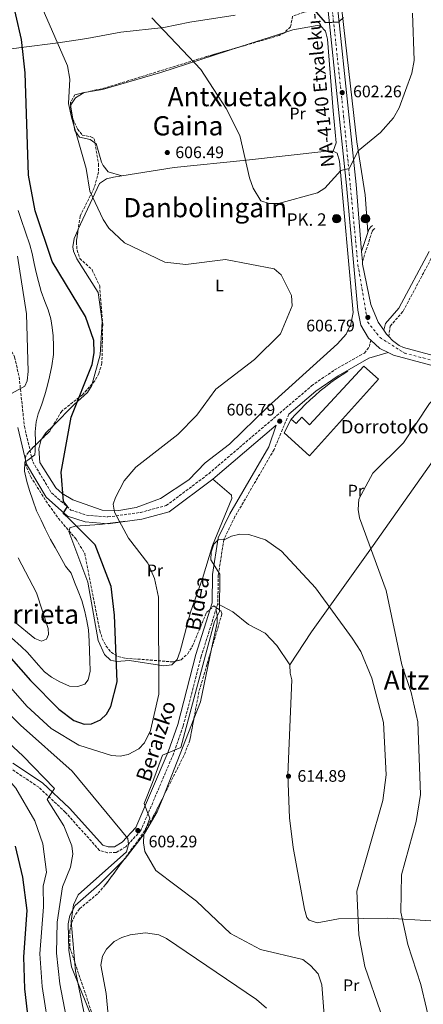
# Model space of a CAD drawing. Units: metres. Extents: x 596823 to 600254, y 4756876 to 4759239.
# Drawn here: x 597265 to 597507, y 4758278 to 4758869 of the extents above; entities that cross this region are included whole.
import ezdxf
from ezdxf.enums import TextEntityAlignment as Align

# ---------------------------------------------------------------- set-up
doc = ezdxf.new("R2010")
doc.units = ezdxf.units.M
doc.header["$MEASUREMENT"] = 0
for name, pattern in [('DGN Style 2', [1.7399219301090239, 1.043953158065414, -0.6959687720436097]), ('DGN Style 3', [2.435890702152634, 1.739921930109024, -0.6959687720436097]), ('DGN Style 4', [2.7856150101045474, 1.391937544087219, -0.6959687720436097, 0.001739921930109024, -0.6959687720436097])]:
    doc.linetypes.add(name, pattern=pattern)
for name, color, linetype, lineweight in [('Camino', 7, 'DGN Style 3', 0), ('Carretera', 9, 'Continuous', 0), ('Cota de punto acotado terreno', 7, 'Continuous', 0), ('Curva de nivel directora', 30, 'Continuous', 30), ('Curva de nivel intermedia', 30, 'Continuous', 0), ('Eje de carretera', 7, 'DGN Style 4', 0), ('Etiqueta de uso rústico', 92, 'Continuous', 0), ('Hito kilométrico (PK) carretera', 7, 'Continuous', 0), ('Límite de municipio', 7, 'Continuous', 0), ('Línea  de muro-pared o tapia', 1, 'Continuous', 13), ('Línea blanca (vial)', 7, 'Continuous', 13), ('Línea de cambio de uso (parcela vista)', 92, 'Continuous', 0), ('Margen derecho', 7, 'Continuous', 0), ('Nave industrial', 1, 'Continuous', 13), ('Pontón-alcantarilla (pasos de agua)', 1, 'DGN Style 2', 0), ('Punto acotado terreno (símbolo)', 7, 'Continuous', 0), ('Texto de Borda', 7, 'Continuous', 0), ('Texto de Carretera', 1, 'Continuous', 0), ('Texto de Punto Kilométrico carretera', 7, 'Continuous', 0), ('Texto de rotulación de espacio menor sin especificar', 7, 'Continuous', 0), ('Texto de Área (paraje) menor', 7, 'Continuous', 0), ('Zona arbolada', 92, 'DGN Style 3', 0)]:
    doc.layers.add(name, color=color, linetype=linetype, lineweight=lineweight)
doc.styles.add('Style-Arial', font='arial.ttf')

# ---------------------------------------------------------------- blocks, each defined once
blk = doc.blocks.new('5PATER')
at = {"layer": 'Punto acotado terreno (símbolo)', "linetype": 'Continuous', "lineweight": 0}
h = blk.add_hatch(color=51, dxfattribs=at)
edge = h.paths.add_edge_path()
edge.add_ellipse((0, 0), major_axis=(-0.1095731443231308, -0.1110710700762829), ratio=0.9994222409660317, start_angle=0, end_angle=360)
blk = doc.blocks.new('5HITCA')
at = {"layer": 'Pontón-alcantarilla (pasos de agua)', "linetype": 'Continuous', "lineweight": 0}
h = blk.add_hatch(color=1, dxfattribs=at)
edge = h.paths.add_edge_path()
edge.add_arc((0, 0), 0.2558578010358639, 0, 360)
at = {"layer": 'Pontón-alcantarilla (pasos de agua)', "color": 7, "linetype": 'Continuous', "lineweight": 0}
blk.add_circle((0, 0), 0.2558578010358639, dxfattribs=at)

msp = doc.modelspace()

# ---------------------------------------------------------------- linework, layer by layer
at = {"layer": 'Camino', "color": 7, "linetype": 'DGN Style 3', "lineweight": 0}
for points in [[(597125.5899999993, 4758871.130000001, 555.6699999999984), (597136.2499999988, 4758859.040000003, 556.3099999999977), (597167.0399999986, 4758838.330000003, 561.0099999999949), (597177.2499999988, 4758827.52, 563.1399999999994), (597188.2600000015, 4758813.010000002, 566.3399999999965), (597213.9699999985, 4758767.470000002, 572.0399999999937), (597233.05, 4758721.710000001, 579.5000000000001), (597261.4699999982, 4758666.570000002, 587.3200000000071), (597264.1900000006, 4758654.590000001, 589.3099999999977), (597267.3400000001, 4758624.940000001, 593.6600000000036), (597272.32, 4758603.720000003, 595.6300000000047), (597283.5799999986, 4758585.020000001, 598.4400000000024), (597295.2699999987, 4758574.75, 600.1499999999943), (597304.5799999981, 4758571.63, 601.6699999999983), (597317.4499999983, 4758570.600000001, 603.75), (597336.9300000002, 4758573.320000002, 606.7200000000013), (597352.4400000002, 4758577.41, 608.6399999999995), (597377.8299999973, 4758596.51, 608.5000000000001), (597439.5499999997, 4758649.199999999, 606.8500000000058), (597453.3000000004, 4758658.779999999, 606.9700000000012), (597471.2399999977, 4758668.920000001, 607.3500000000059), (597474.1799999992, 4758672.77, 607.4199999999984), (597475.0100000007, 4758676.609999999, 607.3600000000006)], [(597485.7899999988, 4758678.830000001, 607.2700000000041), (597486.6600000004, 4758685.119999999, 607.2899999999936), (597494.4999999992, 4758694.130000001, 608.179999999993), (597512.9200000016, 4758728.800000001, 609.4600000000064), (597514.4699999985, 4758734.369999999, 609.5099999999948), (597514.5399999976, 4758738.180000001, 609.529999999999), (597513.23, 4758760.010000001, 609.3099999999978), (597516.9600000005, 4758774.170000001, 608.9199999999986), (597522.3899999998, 4758786.720000002, 608.9900000000054), (597529.670000002, 4758796.820000002, 609.5099999999948), (597539.850000001, 4758807.66, 609.8999999999944), (597561.0599999984, 4758826.36, 611.8600000000006), (597564.7100000007, 4758828.720000001, 612.8000000000029), (597567.9299999994, 4758829.84, 613.5500000000029), (597572.1000000002, 4758830.080000003, 613.8899999999994), (597584.2100000004, 4758827.609999999, 615.0599999999977), (597622.839999999, 4758809.859999999, 617.7200000000012), (597680.9099999989, 4758792.11, 622.229999999996), (597699.5300000003, 4758784.480000001, 622.7700000000042), (597742.839999999, 4758764.62, 622.1799999999931), (597764.3099999981, 4758752.449999999, 622.3999999999943), (597804.5799999969, 4758715.540000002, 627.5700000000071), (597812.9099999998, 4758709.570000002, 629.550000000003), (597827.3599999979, 4758700.920000002, 631.8699999999956)], [(597470.0300000008, 4758723.95, 607.25), (597475.8899999991, 4758741.970000001, 607.2700000000041), (597476.6600000003, 4758743.040000001, 607.4400000000024), (597477.409999999, 4758743.58, 607.5099999999949)], [(597425.8700000002, 4758632.200000001, 607.6100000000007), (597417.039999999, 4758611.040000003, 607.9199999999983), (597393.600000001, 4758570.78, 610.0099999999949), (597386.9400000002, 4758557.020000001, 610.5099999999948), (597383.6200000008, 4758535.84, 610.929999999993), (597383.2800000011, 4758518.510000001, 610.5000000000001), (597373.4100000005, 4758487.060000001, 610.4100000000036), (597362.5499999998, 4758445.100000001, 610.3600000000007), (597356.7399999984, 4758428.5, 610.3099999999978), (597337.1099999989, 4758382.420000002, 610.1999999999972), (597328.1200000013, 4758372.680000001, 610.279999999999), (597322.2800000008, 4758369.300000001, 610.2899999999937), (597317.1599999999, 4758369.140000001, 610.8899999999994), (597312.399999999, 4758370.560000001, 611.4600000000065), (597291.8799999978, 4758393.510000001, 613.3699999999955), (597276.0100000004, 4758408.400000001, 617.0599999999979), (597258.5899999993, 4758420.060000002, 620.1999999999972), (597228.8700000005, 4758438.76, 621.8600000000007), (597201.5300000019, 4758457.560000001, 624.4100000000036), (597144.879999999, 4758500.24, 626.7700000000041), (597116.6999999977, 4758520.820000002, 629.9900000000052)]]:
    msp.add_polyline3d(points, dxfattribs=at)
at = {"layer": 'Carretera', "color": 9, "linetype": 'Continuous', "lineweight": 0}
for points in [[(597575.1200000005, 4758644.520000001, 603.7599999999948), (597488.7199999995, 4758667.659999999, 607.2899999999936), (597485.4800000008, 4758669.199999999, 607.3099999999977), (597480.4400000004, 4758671.590000001, 607.3399999999965), (597475.0100000012, 4758676.609999998, 607.3600000000006), (597473.7100000003, 4758677.810000001, 607.3800000000047), (597469.1499999983, 4758685.76, 607.429999999993), (597467.1700000024, 4758694.710000002, 607.4799999999959), (597460.5100000015, 4758769.529999999, 606.2299999999959), (597444.3099999988, 4758923.609999999, 597.9600000000064)], [(597450.5000000001, 4758920.699999999, 597.929999999993), (597466.3299999975, 4758770.07, 606.2299999999959), (597469.5500000007, 4758729.96, 607.25), (597470.0300000012, 4758723.95, 607.25), (597470.1600000008, 4758722.300000001, 607.4499999999971), (597475.0899999995, 4758698.100000001, 607.529999999999), (597479.41, 4758687.560000001, 607.4600000000064), (597482.7600000028, 4758682.74, 607.2700000000041), (597484.5300000008, 4758680.199999998, 607.3999999999943), (597485.7899999992, 4758678.830000001, 607.3800000000047), (597488.0599999981, 4758676.390000001, 607.3500000000058), (597492.079999999, 4758673.41, 607.3000000000029), (597494.6600000006, 4758672.349999999, 607.2700000000041), (597576.9600000001, 4758650.079999999, 603.7599999999948)]]:
    msp.add_polyline3d(points, dxfattribs=at)
at = {"layer": 'Curva de nivel directora', "color": 30, "linetype": 'Continuous', "lineweight": 30, "flags": 128}
for points, elevation in [([(597227.4499999988, 4758521.900000001), (597270.9799999989, 4758472.41), (597287.9900000008, 4758455.380000004), (597296.9000000004, 4758448.580000001), (597303.1799999989, 4758446.260000001), (597307.6299999993, 4758446.58), (597312.969999999, 4758448.830000001), (597316.4800000006, 4758452.250000001), (597319.1200000002, 4758456.9), (597322.9899999994, 4758471.710000004), (597321.389999999, 4758511.690000001), (597319.4399999998, 4758528.960000004), (597309.7500000005, 4758553.810000001), (597293.3799999999, 4758570.230000001), (597290.6399999995, 4758572.640000002), (597293.0800000003, 4758576.930000001), (597290.8799999988, 4758579.930000002), (597289.4599999995, 4758597.470000001), (597295.349999999, 4758630.380000002), (597307.9499999988, 4758662.029999999), (597309.1799999982, 4758669.11), (597308.959999999, 4758676.490000002), (597304.0199999993, 4758690.82), (597284.0799999993, 4758723.850000001), (597273.86, 4758754.279999999), (597269.8199999988, 4758775.640000002), (597267.7999999982, 4758836.99), (597265.61, 4758856.970000001), (597258.7599999993, 4758886.810000001)], 600.0000000000001), ([(597441.0000000001, 4758874.890000001), (597447.5999999985, 4758867.300000002), (597455.92, 4758867.65), (597458.7599999988, 4758870.189999999)], 600.0000000000001), ([(597261.7999999991, 4758373.010000002), (597266.2899999995, 4758354.590000002), (597268.889999999, 4758334.53), (597266.7099999997, 4758306.689999999), (597267.4299999995, 4758287.430000001), (597271.2599999983, 4758254.800000002)], 625.0000000000001)]:
    msp.add_lwpolyline(points, dxfattribs=dict(at, elevation=elevation))
at = {"layer": 'Curva de nivel intermedia', "color": 30, "linetype": 'Continuous', "lineweight": 0, "flags": 128}
for points, elevation in [([(597242.4500000012, 4758487.17), (597268.7100000002, 4758457.180000001), (597283.4700000013, 4758443.679999999), (597300.0300000019, 4758433.649999999), (597319.5100000014, 4758427.449999999), (597324.7300000006, 4758427.029999999), (597329.620000001, 4758428.09), (597336.0300000015, 4758431.399999999), (597339.3600000021, 4758435.140000001), (597342.9900000021, 4758442.4), (597347.8899999993, 4758464.350000001), (597347.82, 4758522.569999999), (597345.320000001, 4758533.67), (597341.3899999993, 4758542.789999999), (597329.7700000008, 4758557.83), (597321.2800000017, 4758573.38), (597320.5799999998, 4758578.34), (597321.9299999998, 4758582.359999998), (597327.0799999997, 4758592.350000001), (597334.23, 4758600.430000001), (597359.2500000007, 4758620.109999998), (597370.7999999998, 4758631.759999998), (597382.1500000001, 4758647.329999999), (597405.32, 4758665.08), (597420.8299999998, 4758680.499999999), (597427.8500000006, 4758697.289999999), (597427.5500000011, 4758703.559999999), (597421.390000001, 4758715.96), (597417.01, 4758719.440000001), (597387.9100000003, 4758725.019999999), (597364.2300000007, 4758722.029999998), (597351.4900000001, 4758723.439999999), (597327.300000001, 4758735.02), (597317.9900000015, 4758743.92), (597314.6600000011, 4758748.989999999), (597306.61, 4758765.999999999), (597304.4599999996, 4758779.59), (597295.6300000007, 4758810.479999999), (597293.8100000012, 4758818.640000001), (597294.6300000015, 4758833.329999999), (597293.2200000011, 4758841.269999999), (597277.9500000004, 4758876.130000001)], 605), ([(597343.780000001, 4758870.08), (597373.1600000003, 4758839.119999998), (597388.3200000015, 4758815.649999999), (597396.5500000013, 4758799.48), (597402.3200000003, 4758774.15), (597404.5500000011, 4758767.81), (597409.1399999999, 4758760.16), (597414.0100000004, 4758758.67), (597419.7300000002, 4758758.649999999), (597443.0800000011, 4758765.119999998), (597447.4800000022, 4758767.789999999), (597457.1400000004, 4758778.470000001), (597462.1300000015, 4758779.570000002), (597467.5400000007, 4758790.17), (597480.8300000011, 4758801.239999998), (597488.5700000015, 4758809.96), (597492.0499999995, 4758816.140000001), (597499.5700000009, 4758836.77), (597500.9500000001, 4758844.349999999), (597500.0700000015, 4758872.779999998)], 605), ([(596829.3300000017, 4758773.949999999), (596907.5200000006, 4758765.34), (596938.5200000004, 4758759.419999998), (596988.5999999995, 4758746.039999999), (596997.2200000007, 4758742.23), (597012.25, 4758732.569999999), (597021.8600000013, 4758722.31), (597050.3799999999, 4758682.390000001), (597168.9400000006, 4758551.380000001), (597195.9100000004, 4758518.779999999), (597237.63, 4758472.849999998), (597265.0199999999, 4758445.710000001), (597295.9100000003, 4758418.17), (597329.3100000004, 4758377.730000001), (597329.7300000006, 4758374.050000001), (597328.5199999993, 4758369.640000001), (597299.6200000005, 4758343.810000001), (597296.7400000016, 4758337.939999999), (597295.2999999999, 4758328.029999998), (597297.8900000005, 4758298.130000001), (597313.5700000003, 4758221.980000001)], 610), ([(596829.5500000007, 4758758.59), (596932.1700000003, 4758745.720000002), (596972.5800000001, 4758731.729999999), (596992.6400000007, 4758720.079999999), (597004.2300000001, 4758708.640000001), (597027.6700000005, 4758673.17), (597074.2800000008, 4758619.730000001), (597123.0500000002, 4758557.439999999), (597151.4100000003, 4758524.359999998), (597175.4100000014, 4758500.039999999), (597230.2600000006, 4758446.890000001), (597253.2500000016, 4758428.319999998), (597250.7400000015, 4758426.07), (597249.49, 4758422.429999999), (597262.2300000003, 4758407.909999999), (597273.5000000001, 4758388.32), (597278.3100000003, 4758374.59), (597280.6799999997, 4758357.59), (597278.5499999995, 4758349.189999999), (597278.810000001, 4758336.699999999), (597276.6500000019, 4758308.509999999), (597278.0399999998, 4758288.949999998), (597282.5500000004, 4758259.310000001)], 620), ([(597259.5599999994, 4758498.159999999), (597265.3600000018, 4758492.9), (597269.1700000007, 4758489.189999999), (597275.7599999999, 4758481.619999999), (597279.3099999994, 4758477.779999999), (597283.5100000015, 4758474.5), (597288.5800000009, 4758471.679999999), (597294.3000000007, 4758469.16), (597299.3000000009, 4758468.789999999), (597303.6399999993, 4758470.220000001), (597305.5800000017, 4758472.92), (597306.7599999997, 4758478.069999999), (597306.63, 4758484.529999999), (597306.4199999999, 4758490.27), (597306.2099999998, 4758496.159999999), (597305.7300000016, 4758502.909999999), (597304.8500000008, 4758508.289999999), (597303.6600000017, 4758513.96), (597301.7100000004, 4758520.539999999), (597299.6400000006, 4758526.109999998), (597297.3300000017, 4758531.400000001), (597295.3400000001, 4758536.929999999), (597292.0600000012, 4758541.140000001), (597288.5300000019, 4758547.21), (597285.7700000014, 4758552.179999999), (597283.0199999998, 4758557.069999999), (597279.8600000015, 4758563.38), (597277.3600000005, 4758568.65), (597274.6800000004, 4758574.33), (597272.4699999997, 4758580.689999999), (597270.4700000016, 4758586.489999999), (597268.7100000002, 4758591.84), (597267.2999999998, 4758598.17), (597267.5900000003, 4758603.519999999), (597269.3499999995, 4758604.71), (597273.6100000021, 4758607.849999999), (597273.7300000006, 4758610.24), (597273.9800000007, 4758615.869999998), (597273.850000001, 4758621.590000001), (597274.4400000012, 4758627.609999999), (597275.6700000005, 4758632.46), (597277.5800000017, 4758637.769999999), (597279.5799999998, 4758643.940000001), (597280.9700000002, 4758648.830000001), (597282.3600000005, 4758654.689999999), (597283.7599999997, 4758661.23), (597284.79, 4758668.09), (597284.7600000009, 4758673.140000001), (597284.5000000017, 4758679.260000001), (597284.0700000003, 4758684.320000002), (597283.1600000006, 4758689.449999998), (597281.5400000003, 4758694.769999998), (597279.5900000011, 4758699.810000001), (597277.4500000019, 4758705.850000001), (597275.78, 4758711.939999999), (597274.4200000011, 4758717.33), (597273.1200000002, 4758722.67), (597272.0100000015, 4758728.689999999), (597270.5300000019, 4758733.899999999), (597267.9900000005, 4758741.49), (597265.4400000002, 4758749.069999999), (597263.6000000006, 4758754.539999999)], 595), ([(597255.6100000021, 4758642.369999999), (597267.6799999997, 4758649.039999999), (597268.9100000013, 4758652.34), (597269.630000001, 4758657.949999998), (597268.5899999995, 4758692.430000001), (597263.2400000007, 4758727.16)], 590.0000000000001), ([(597515.2800000019, 4758246.909999999), (597505.1200000008, 4758290.039999999), (597497.2000000017, 4758314.17), (597492.9800000016, 4758333.489999999), (597493.4599999998, 4758355.98), (597502.3, 4758387.92), (597504.7800000011, 4758404.149999999), (597503.2600000012, 4758447.749999999), (597499.22, 4758465.359999998), (597493.7400000015, 4758481.829999999), (597484.3200000002, 4758526.510000001), (597468.2400000005, 4758570.09), (597467.4300000012, 4758575.039999999), (597467.8, 4758581.289999999), (597476.1700000007, 4758596.92), (597494.630000001, 4758615.130000001), (597510.1900000002, 4758638.689999999), (597513.7400000019, 4758642.199999999), (597520.3500000013, 4758646.07), (597535.7400000006, 4758651.779999999), (597536.390000001, 4758654.220000001), (597538.6399999995, 4758655.999999999), (597548.0000000005, 4758659.52)], 605), ([(597447.5000000001, 4758266.529999999), (597445.7800000012, 4758289.939999999), (597443.4800000011, 4758296.460000001), (597438.9700000007, 4758301.449999998), (597434.3100000003, 4758305.029999998), (597408.9800000011, 4758311.119999999), (597390.9000000008, 4758320.640000002), (597370.4900000015, 4758340.05), (597346.11, 4758358.42), (597339.5800000011, 4758369.849999999), (597338.7899999998, 4758375.039999999), (597338.990000001, 4758380.039999999), (597342.4700000011, 4758389.95), (597341.2000000017, 4758393.279999998), (597339.1500000019, 4758398.75), (597344.150000002, 4758411.249999999), (597350.1500000012, 4758427.749999999), (597361.1500000006, 4758432.250000001), (597381.2400000005, 4758507.86), (597384.230000001, 4758513.84), (597384.5500000007, 4758536.37), (597379.1100000002, 4758544.91), (597379.4200000009, 4758549.4), (597380.8400000003, 4758554.2), (597383.6800000012, 4758557.029999999), (597387.100000001, 4758556.789999999), (597391.5500000012, 4758559.079999999), (597396.5700000015, 4758560.329999999), (597401.870000001, 4758560.17), (597411.8400000001, 4758556.859999999), (597421.5200000006, 4758550.029999999), (597441.8099999994, 4758528.039999999), (597463.9100000008, 4758497.830000001), (597469.1200000009, 4758489.82), (597475.7400000016, 4758473.800000001), (597482.6600000017, 4758447.380000001), (597484.2000000017, 4758415.930000001), (597482.2000000012, 4758400.509999999), (597466.7500000016, 4758346.08), (597467.8500000014, 4758319.98), (597471.4700000002, 4758300.810000001), (597480.7999999998, 4758273.66)], 610), ([(597261.380000001, 4758507.609999999), (597273.5400000004, 4758497.679999999), (597277.6599999998, 4758496), (597280.5900000002, 4758497.25), (597281.8799999999, 4758500.119999999), (597281.4999999999, 4758503.689999999), (597274.610000001, 4758525.04), (597263.5, 4758546.17)], 590.0000000000001), ([(597237.5899999997, 4758453.829999999), (597266.360000001, 4758427.269999999), (597285.320000002, 4758407.689999999), (597280.9500000001, 4758401.180000001), (597290.9700000003, 4758385.37), (597295.7000000001, 4758373.220000001), (597296.3300000003, 4758368.239999999), (597295.0700000019, 4758360.600000001), (597290.1600000013, 4758348.76), (597287.0800000011, 4758327.409999999), (597286.650000002, 4758308.88), (597288.6600000014, 4758290.48), (597298.0500000014, 4758241.5)], 615.0000000000001), ([(597318.6200000017, 4758260.91), (597316.4400000002, 4758284.680000001), (597313.1600000013, 4758301.79), (597314.1200000001, 4758307.060000001), (597316.6500000004, 4758311.37), (597321.160000001, 4758315.909999999), (597325.7000000007, 4758318.390000001), (597330.8400000016, 4758320), (597339.9900000001, 4758321.029999998), (597348.0400000013, 4758319.929999998), (597352.5099999993, 4758317.659999999), (597406.5200000004, 4758281.159999999), (597412.6, 4758275.970000001)], 605)]:
    msp.add_lwpolyline(points, dxfattribs=dict(at, elevation=elevation))
at = {"layer": 'Eje de carretera', "color": 7, "linetype": 'DGN Style 4', "lineweight": 0}
msp.add_polyline3d([(597404.4200000014, 4759198.060000001, 583.7400000000052), (597417.3999999989, 4759168.190000001, 585.0800000000019), (597449.1099999994, 4759112.36, 588.350000000006), (597472.78, 4759069.470000002, 590.8899999999995), (597479.9300000003, 4759051.61, 592.2200000000013), (597482.5900000002, 4759026.400000002, 593.3300000000019), (597481.6999999983, 4759012.540000002, 593.7500000000001), (597478.5699999991, 4758998.680000002, 594.2899999999937), (597454.8999999985, 4758953.540000002, 596.1300000000048), (597449.0300000012, 4758932.560000002, 597.4799999999959), (597447.6599999988, 4758914.84, 598.4199999999984), (597458.7600000009, 4758811.08, 604.0099999999948), (597467.3199999994, 4758721.869999999, 607.229999999996), (597473.1599999999, 4758687.58, 607.25), (597480.5599999984, 4758678.240000002, 607.3800000000048), (597495.3599999998, 4758668.880000004, 607.1199999999955), (597528.4600000005, 4758660.310000001, 605.7400000000054)], dxfattribs=at)
at = {"layer": 'Límite de municipio', "color": 7, "linetype": 'Continuous', "lineweight": 0}
msp.add_polyline3d([(597040.7300000006, 4758872.41, 544.48), (597055.0700000003, 4758864.869999999, 545), (597069.1799999997, 4758855.290000001, 545.0400000000001), (597082.0199999996, 4758845.83, 545.38), (597094.1799999997, 4758839.529999999, 547.22), (597098.5300000012, 4758837.430000001, 549.49), (597102.8599999994, 4758836.730000001, 550), (597106.2800000012, 4758837.040000001, 550), (597120.3599999994, 4758838.140000001, 550.2), (597148, 4758841.730000001, 557.6), (597156.870000001, 4758842.630000001, 559.6700000000001), (597169.9299999997, 4758843.960000001, 562.4100000000001), (597182.379999999, 4758843.640000001, 566.9100000000001), (597198.1000000016, 4758845.529999999, 572.72), (597216.620000001, 4758847.460000001, 579.6800000000002), (597234.629999999, 4758848.869999999, 586.87), (597249.3500000016, 4758849.980000001, 592.87), (597265.3200000003, 4758852.25, 599.65), (597287.5, 4758855.130000001, 605.02), (597304.8599999994, 4758857.67, 605), (597325.120000001, 4758861.41, 605), (597350.8599999994, 4758864.33, 604.9), (597366.4400000013, 4758867.49, 603.77), (597393.6799999997, 4758871.58, 602.7)], dxfattribs=at)
at = {"layer": 'Línea  de muro-pared o tapia', "color": 1, "linetype": 'Continuous', "lineweight": 13}
msp.add_polyline3d([(597427.3600000005, 4758629.180000001, 608.75), (597430.0599999996, 4758632.210000001, 608.6600000000036), (597432.8499999996, 4758635.16, 608.570000000007), (597435.7100000001, 4758638.029999999, 608.4799999999959), (597438.6500000004, 4758640.83, 608.3899999999994), (597441.6699999999, 4758643.539999999, 608.2899999999936), (597444.7599999999, 4758646.180000001, 608.1999999999971), (597447.9100000003, 4758648.730000001, 608.1100000000006), (597451.1399999997, 4758651.189999999, 608.0200000000041), (597454.4299999997, 4758653.57, 607.929999999993), (597457.7800000003, 4758655.859999999, 607.8399999999965), (597461.2000000002, 4758658.050000001, 607.7400000000052)], dxfattribs=at)
at = {"layer": 'Línea blanca (vial)', "color": 7, "linetype": 'Continuous', "lineweight": 13, "extrusion": (-0.751137101009093, -0.04338521197473794, 0.6587190439554352), "elevation": -654840.0400467115, "flags": 128}
msp.add_lwpolyline([(-4716551.330042277, 574109.5362301567), (-4716400.037867564, 574120.3418106486), (-4716359.808931287, 574121.710783331)], dxfattribs=at)
at = {"layer": 'Línea blanca (vial)', "color": 7, "linetype": 'Continuous', "lineweight": 13, "extrusion": (-0.001980102814544434, 0.02479253729736738, 0.9996906567969926), "elevation": 117405.0110320865, "flags": 128}
msp.add_lwpolyline([(-974431.6326158926, -4694590.516848684), (-974431.6326158926, -4694584.485845449)], dxfattribs=at)
at = {"layer": 'Línea blanca (vial)', "color": 7, "linetype": 'Continuous', "lineweight": 13, "extrusion": (0.0301577480558718, 0.01314568500211502, 0.9994587040983854), "elevation": 81181.97007489204, "flags": 128}
msp.add_lwpolyline([(4123519.868448849, -2447864.542754055), (4123516.832774905, -2447865.15068802), (4123515.073423806, -2447865.758621982)], dxfattribs=at)
at = {"layer": 'Línea blanca (vial)', "color": 7, "linetype": 'Continuous', "lineweight": 13, "extrusion": (0.004463096211624364, -0.003140396804567495, 0.9999851092291903), "elevation": -11670.17341069922, "flags": 128}
msp.add_lwpolyline([(597466.3484825236, 4758663.426271033), (597471.7786069661, 4758658.406246282), (597476.8186906627, 4758656.016234495)], dxfattribs=at)
at = {"layer": 'Línea blanca (vial)', "color": 7, "linetype": 'Continuous', "lineweight": 13}
for points in [[(597399.9899999968, 4759197.99, 583.6900000000023), (597406.2299999997, 4759182.770000001, 584.1600000000036), (597469.1299999978, 4759070.02, 590.7500000000001), (597475.9499999996, 4759053.300000003, 592.0000000000001), (597478.5100000009, 4759042.090000001, 592.9100000000036), (597479.499999999, 4759017.640000002, 593.5700000000071), (597476.6999999982, 4759002.180000002, 594.1799999999932), (597467.4200000024, 4758980.609999999, 595.1600000000037), (597452.7999999997, 4758954.850000001, 596.1100000000007), (597446.5500000002, 4758936.980000001, 597.1799999999931), (597444.3099999982, 4758923.61, 597.9600000000064), (597460.510000001, 4758769.53, 606.229999999996), (597467.1700000019, 4758694.710000002, 607.4799999999959), (597469.1499999978, 4758685.760000001, 607.429999999993), (597473.7099999998, 4758677.810000002, 607.3800000000048), (597475.0100000007, 4758676.609999999, 607.3800000000048)], [(597470.0300000008, 4758723.95, 607.4100000000036), (597470.1600000004, 4758722.300000001, 607.4499999999972), (597475.089999999, 4758698.100000001, 607.529999999999), (597479.4099999996, 4758687.560000001, 607.4600000000064), (597482.7600000022, 4758682.74, 607.4199999999984)], [(597485.7899999988, 4758678.830000001, 607.3800000000048), (597488.0599999975, 4758676.390000001, 607.3500000000059), (597492.0799999986, 4758673.410000001, 607.300000000003), (597494.6600000003, 4758672.350000001, 607.2700000000041), (597576.9599999995, 4758650.08, 603.7599999999949), (597594.2600000021, 4758643.310000002, 602.779999999999), (597613.0399999976, 4758632.400000002, 601.6000000000058), (597656.2999999995, 4758604.340000002, 599.779999999999), (597751.1000000002, 4758541.83, 599.8699999999955), (597818.3299999977, 4758514.520000001, 599.9499999999971), (597838.489999997, 4758504.570000002, 599.9900000000052), (597841.4999999999, 4758502.380000002, 599.979999999996)], [(597485.4800000002, 4758669.2, 607.3099999999978), (597488.719999999, 4758667.66, 607.2899999999936), (597575.12, 4758644.520000001, 603.7599999999949), (597591.7099999995, 4758638.020000001, 602.779999999999), (597609.98, 4758627.42, 601.6000000000058), (597653.100000001, 4758599.439999999, 599.779999999999), (597748.36, 4758536.630000001, 599.8699999999955), (597815.9299999995, 4758509.180000001, 599.9499999999971), (597835.4499999993, 4758499.550000002, 599.9900000000052), (597841.52, 4758495.119999999, 599.9700000000012), (597851.2099999995, 4758485.07, 599.6499999999943), (597885.4699999981, 4758443.86, 599.6799999999931), (597893.7600000007, 4758436.720000001, 599.6600000000036), (597905.9299999991, 4758430.400000002, 599.800000000003), (597931.5799999977, 4758423.660000001, 600.3399999999965), (598000.5599999976, 4758410.9, 601.6199999999956), (598074.7399999988, 4758390.190000001, 601.6799999999931), (598100.1599999996, 4758384.810000001, 601.4700000000013), (598106.730000001, 4758385.01, 601.3600000000007)]]:
    msp.add_polyline3d(points, dxfattribs=at)
at = {"layer": 'Línea de cambio de uso (parcela vista)', "color": 92, "linetype": 'Continuous', "lineweight": 0, "extrusion": (0.06646017990918285, 0.0215656970314604, 0.9975559960212691), "elevation": 142933.198270398, "flags": 128}
msp.add_lwpolyline([(4342123.314890371, -2032018.354018688), (4342123.31489037, -2032046.139286669)], dxfattribs=at)
at = {"layer": 'Línea de cambio de uso (parcela vista)', "color": 92, "linetype": 'Continuous', "lineweight": 0, "extrusion": (0.02870719516117547, -0.2722228642172314, 0.9618059103287655), "elevation": -1277730.683708207, "flags": 128}
msp.add_lwpolyline([(1093082.820617205, 4491743.871316584), (1093083.030502873, 4491743.974702251), (1093084.223900819, 4491744.042286522)], dxfattribs=at)
at = {"layer": 'Línea de cambio de uso (parcela vista)', "color": 92, "linetype": 'Continuous', "lineweight": 0, "elevation": 606.3300000000017, "flags": 128}
msp.add_lwpolyline([(597325.7199999997, 4758775.25), (597325.7105, 4758775.252900001)], dxfattribs=at)
at = {"layer": 'Línea de cambio de uso (parcela vista)', "color": 92, "linetype": 'Continuous', "lineweight": 0, "extrusion": (-0.1440094640822552, -0.01083710769218978, 0.9895169687032201), "elevation": -136991.8999925529, "flags": 128}
msp.add_lwpolyline([(-4700380.43804802, 942782.5316771243), (-4700383.803622792, 942785.1297155176), (-4700387.745389365, 942789.7725319962)], dxfattribs=at)
at = {"layer": 'Línea de cambio de uso (parcela vista)', "color": 92, "linetype": 'Continuous', "lineweight": 0, "extrusion": (0.04916784371183049, -0.01641439052082648, 0.9986556418148144), "elevation": -48125.79744136178, "flags": 128}
msp.add_lwpolyline([(4702777.820699195, 938972.0172983514), (4702745.583185915, 938968.2669658312), (4702734.705039828, 938968.8283581992)], dxfattribs=at)
at = {"layer": 'Línea de cambio de uso (parcela vista)', "color": 92, "linetype": 'Continuous', "lineweight": 0, "extrusion": (0.0009769509924810497, 0.00249136777806471, 0.9999964193202658), "elevation": 13049.37502028049, "flags": 128}
msp.add_lwpolyline([(597368.0817695122, 4758431.816017581), (597349.7741471423, 4758385.12907269)], dxfattribs=at)
at = {"layer": 'Línea de cambio de uso (parcela vista)', "color": 92, "linetype": 'Continuous', "lineweight": 0}
for points in [[(597456.7795000002, 4758882.1099, 600.3191999999982), (597466.5800000001, 4758795.58, 604.4100000000036), (597471.5899999999, 4758763.850000001, 607.1300000000047), (597473.3300000001, 4758741.600000001, 607.0399999999936)], [(597423.4572000002, 4758861.328500001, 601.636599999998), (597428.2999999998, 4758862.9, 601.279999999999), (597442.8099999996, 4758865.42, 600.3600000000006), (597444.8200000003, 4758865.230000001, 600.2400000000052), (597447.8899999997, 4758862.039999999, 600.3500000000058), (597449.0999999996, 4758857.17, 600.6999999999971), (597452.4400000004, 4758814.25, 602.3899999999994), (597454.2100000001, 4758795.07, 604.3699999999953), (597452.4900000002, 4758790.02, 603.8399999999965)], [(597304.5800000001, 4758825.5098, 606.658500000005), (597314.2199999997, 4758827.060000001, 606.8099999999977), (597349.1299999999, 4758837.210000001, 607.1100000000006), (597397.0931000002, 4758852.773600001, 603.5779999999941)], [(597296.3208999997, 4758809.397100001, 605.3270000000048), (597295.0999999996, 4758816.550000001, 605.1699999999983), (597295.2300000006, 4758817.779999999, 605.2299999999959), (597298.0700000003, 4758822.07, 605.8800000000047), (597303.2017000001, 4758825.199100001, 606.611699999994)], [(597309.6062000003, 4758795.092700001, 606.3463000000047), (597306.8099999996, 4758796.970000001, 606.179999999993), (597300.4699999997, 4758798.380000001, 605.6300000000047), (597297.5099999999, 4758802.430000001, 605.4799999999959), (597296.3208999997, 4758809.397100001, 605.3270000000048)], [(597325.7105, 4758775.252900001, 606.3300000000017), (597317.6200000001, 4758777.720000001, 606.3099999999977), (597314.4699999997, 4758781.52, 606.3500000000058), (597313.6100000005, 4758783.449999999, 606.3699999999953), (597310.3399999999, 4758794.600000001, 606.3899999999994), (597309.6062000003, 4758795.092700001, 606.3463000000047)], [(597452.4900000002, 4758790.02, 604.2200000000012), (597454.8399999999, 4758788.890000001, 604.0500000000029), (597456.2800000003, 4758784.060000001, 604.3800000000047), (597464.3899999997, 4758693.289999999, 606.3500000000058), (597463.1399999997, 4758686.180000001, 606.2100000000064), (597460.3300000001, 4758680.24, 606.1300000000047), (597455.0599999996, 4758674.41, 606.070000000007), (597413.3700000001, 4758636.640000001, 606.1000000000058), (597390.3799999999, 4758614.369999999, 607.0399999999936), (597375.7100000001, 4758603.08, 607.5899999999965), (597365.9299999997, 4758592.859999999, 607.7599999999948), (597348.8799999999, 4758581.66, 607.8899999999994), (597334.3700000001, 4758576.32, 605.9199999999983), (597323.9600000001, 4758574.57, 604.529999999999), (597313.9900000002, 4758574.75, 603.5200000000041), (597296.2999999998, 4758580.869999999, 601.1300000000047), (597289.9199999999, 4758584.730000001, 599.6300000000047), (597286.2699999996, 4758588.119999999, 599.2899999999936), (597276.5499999998, 4758603.24, 597.8600000000006), (597276.0300000003, 4758611.470000001, 597.5899999999965), (597277.1200000001, 4758616.34, 597.5599999999977), (597277.8890000005, 4758617.521000001, 597.6848000000027)], [(597325.7105, 4758775.252900001, 606.482600000003), (597357.2300000006, 4758780.33, 606.3699999999953), (597400.4299999997, 4758784.609999999, 604.2400000000052), (597448.6200000001, 4758790.08, 604.3899999999994), (597452.4900000002, 4758790.02, 604.2200000000012)], [(597299.6068000002, 4758743.318800001, 603.0800000000017), (597312.4500000002, 4758770.640000001, 606.3300000000017), (597316.5199999996, 4758773.470000001, 606.4799999999959), (597320.8499999996, 4758774.470000001, 606.5), (597325.7105, 4758775.252900001, 606.482600000003)], [(597307.9957999998, 4758650.456900001, 600.3138999999937), (597312.8099999996, 4758667.9, 600.1999999999971), (597313.8899999997, 4758687.890000001, 600.9799999999959), (597311.5999999996, 4758705.25, 601.7400000000052), (597298.6799999997, 4758725.439999999, 602.2899999999936), (597296.6900000004, 4758730.130000001, 602.3800000000047), (597296.3600000005, 4758732.619999999, 602.429999999993), (597297.1699999999, 4758737.560000001, 602.529999999999), (597299.3300000001, 4758742.730000001, 603.0099999999948), (597299.6068000002, 4758743.318800001, 603.0800000000017)], [(597541.9400000004, 4758653.4, 604.7700000000041), (597514.7599999999, 4758607.970000001, 603.6399999999994), (597476.4900000002, 4758553.57, 604.1399999999994), (597439.5300000003, 4758501.619999999, 612.429999999993), (597426.5, 4758481.82, 614.6600000000036)], [(597284.4853999997, 4758625.3454, 598.7305000000051), (597297.2000000002, 4758638.029999999, 600.7200000000012), (597305.2300000006, 4758645.210000001, 600.3699999999953), (597307.7400000002, 4758649.529999999, 600.320000000007), (597307.9957999998, 4758650.456900001, 600.3138999999937)], [(597380.3600000005, 4758593.350000001, 607.7200000000012), (597391.4199999999, 4758583.66, 608.3300000000017), (597391.75, 4758581.77, 608.5399999999936), (597380.0599999996, 4758553.470000001, 609.7599999999948), (597374.2000000002, 4758533.59, 609.2899999999936), (597367.0300000003, 4758513.58, 606.8500000000058), (597360.75, 4758490.08, 607.1900000000023), (597359.0099999999, 4758485.109999999, 606.6199999999953), (597357.9149000002, 4758484.008099999, 606.3690999999963)], [(597294.1374000004, 4758562.184400001, 599.0075999999972), (597294.6100000005, 4758564.050000001, 599.529999999999), (597297.8700000001, 4758565.060000001, 599.7400000000052), (597312.5499999998, 4758566, 602.6900000000023), (597328.1299999999, 4758568.01, 604.4700000000012)], [(597357.9149000002, 4758484.008099999, 606.3690999999963), (597355.7800000003, 4758481.859999999, 605.8800000000047), (597350.8899999997, 4758481.359999999, 604.9400000000023), (597330.2699999996, 4758484.550000001, 601.0800000000017), (597322.4699999997, 4758483.859999999, 599.8899999999994), (597318.9100000003, 4758484.680000001, 599.0200000000041), (597315.29, 4758488.15, 598.070000000007), (597311.6200000001, 4758496.5, 597.3699999999953), (597305.3700000001, 4758531.5, 598.070000000007), (597294.04, 4758561.800000001, 598.8999999999943), (597294.1374000004, 4758562.184400001, 599.0075999999972)], [(597383.2800000003, 4758518.51, 609.8600000000006), (597392.2599999999, 4758513.66, 612.1600000000036), (597401.6100000005, 4758506.060000001, 612.9400000000023), (597411.75, 4758500.789999999, 613.9499999999971), (597418.6399999997, 4758493.52, 613.9900000000052), (597426.5, 4758481.82, 614.0099999999948)], [(597382.1799999997, 4758515, 610.2899999999936), (597382.8499999996, 4758512.060000001, 610.8300000000017), (597382.8700000001, 4758507.09, 610.9900000000052), (597379.5959000001, 4758491.464500001, 610.8944000000047)], [(597426.5, 4758481.82, 614.6600000000036), (597426.6900000004, 4758476.980000001, 614.8899999999994), (597427.7800000003, 4758472.810000001, 614.9799999999959), (597425.3899999997, 4758415.810000001, 615.3099999999977), (597426.3899999997, 4758390.119999999, 615.4499999999971), (597428.5499999998, 4758372.27, 615.25), (597435.3700000001, 4758335.27, 613.5399999999936), (597436.5899999999, 4758330.4, 613.3699999999953), (597438.1600000003, 4758328.710000001, 613.25), (597442.9600000001, 4758327.100000001, 612.779999999999), (597455.6100000005, 4758329.49, 611.0399999999936), (597485.2100000001, 4758329.980000001, 606.1600000000036), (597562.6299999999, 4758325.140000001, 585.3399999999965), (597603.3099999996, 4758321.699999999, 585.2700000000041)], [(597350.6560000004, 4758402.872400001, 610.8632999999973), (597347.0199999996, 4758393.600000001, 610.8899999999994), (597339.3799999999, 4758380.699999999, 610.5599999999977), (597327.6900000004, 4758365.800000001, 610.4900000000052), (597327.2637999998, 4758365.3718, 610.4833999999975)], [(597327.2637999998, 4758365.3718, 610.4833999999975), (597312.1399999997, 4758350.180000001, 610.25), (597297.8600000005, 4758337.5, 610.0399999999936), (597296.25, 4758334.600000001, 610), (597294.5199999996, 4758331.460000001, 609.9900000000052), (597293.5, 4758326.49, 610.0500000000029), (597293.9100000003, 4758310.609999999, 610.4499999999971), (597295.5800000001, 4758300.710000001, 610.4700000000012), (597299.2300000006, 4758291.630000001, 610), (597321.0099999999, 4758237.42, 605.1399999999994), (597331.6500000004, 4758195.41, 602.6699999999983), (597336.7770999996, 4758188.857600001, 601.8393999999971)]]:
    msp.add_polyline3d(points, dxfattribs=at)
at = {"layer": 'Margen derecho', "color": 7, "linetype": 'Continuous', "lineweight": 0}
for points in [[(597469.5500000002, 4758729.960000001, 607.25), (597473.7999999992, 4758743.03, 607.2700000000041), (597474.9999999995, 4758744.710000001, 607.4400000000024), (597476.0700000002, 4758745.480000002, 607.5099999999949)], [(597482.7600000022, 4758682.74, 607.2700000000041), (597483.8999999978, 4758686.630000002, 607.2899999999936), (597491.949999999, 4758695.880000001, 608.179999999993), (597510.0499999993, 4758729.95, 609.4600000000064)], [(597485.4800000002, 4758669.2, 607.3600000000006), (597473.949999999, 4758665.810000001, 607.3500000000059), (597455.4599999995, 4758655.350000001, 606.9700000000012), (597442.0300000006, 4758646.000000001, 606.8500000000058), (597425.8700000002, 4758632.200000001, 607.6100000000007)], [(597263.3500000002, 4758624.260000002, 593.6600000000036), (597268.5300000013, 4758602.180000001, 595.6300000000047), (597280.4299999992, 4758582.400000001, 598.4400000000024), (597293.2100000001, 4758571.170000002, 600.1499999999943), (597303.7600000022, 4758567.630000001, 601.6699999999983), (597317.569999999, 4758566.540000003, 603.75), (597337.7300000003, 4758569.350000001, 606.7200000000013), (597354.2300000006, 4758573.699999999, 608.6399999999995), (597380.3599999998, 4758593.350000001, 608.5000000000001), (597418.1999999991, 4758625.660000001, 607.6100000000007), (597413.9299999999, 4758612.58, 607.9199999999983), (597390.5399999988, 4758572.41, 610.0099999999949), (597383.5899999995, 4758558.070000002, 610.5099999999948), (597380.1600000008, 4758536.140000002, 610.929999999993), (597379.8299999977, 4758519.080000001, 610.5000000000001), (597370.079999998, 4758488.01, 610.4100000000036), (597359.2399999973, 4758446.110000002, 610.3600000000007), (597353.5100000007, 4758429.760000001, 610.3099999999978), (597334.1600000008, 4758384.33, 610.1999999999972), (597325.9299999987, 4758375.41, 610.279999999999), (597321.2999999997, 4758372.730000002, 610.2899999999937), (597317.6099999992, 4758372.62, 610.8899999999994), (597314.329999998, 4758373.600000001, 611.4600000000065), (597294.3599999989, 4758395.930000001, 613.3699999999955), (597278.1700000018, 4758411.119999999, 617.0599999999979), (597260.4800000002, 4758422.960000001, 620.1999999999972)]]:
    msp.add_polyline3d(points, dxfattribs=at)
at = {"layer": 'Nave industrial', "color": 1, "linetype": 'Continuous', "lineweight": 13}
msp.add_polyline3d([(597479.6799999997, 4758653.310000001, 610.3300000000017), (597438.2100000001, 4758607.369999999, 610.7700000000041), (597423.0899999999, 4758621.02, 610.1399999999994), (597427.3600000005, 4758629.180000001, 611.2299999999959), (597430.3399999999, 4758626.699999999, 611.1699999999983), (597433.7100000001, 4758630.529999999, 611.6300000000047), (597438.3399999999, 4758625.970000001, 611.6300000000047), (597470.9000000004, 4758661.07, 610.6999999999971)], close=True, dxfattribs=at)
msp.add_polyline3d([(597427.3600000005, 4758629.180000001, 611.2299999999959), (597430.3399999999, 4758626.699999999, 611.1699999999983), (597433.7100000001, 4758630.529999999, 611.6300000000047), (597438.3399999999, 4758625.970000001, 611.6300000000047), (597470.9000000004, 4758661.07, 610.6999999999971), (597479.6799999997, 4758653.310000001, 610.3300000000017), (597438.2100000001, 4758607.369999999, 610.7700000000041), (597423.0899999999, 4758621.02, 610.1399999999994), (597427.3600000005, 4758629.180000001, 611.2299999999959)], dxfattribs=at)
at = {"layer": 'Zona arbolada', "color": 92, "linetype": 'DGN Style 3', "lineweight": 0, "extrusion": (-0.0120128526308236, -0.00270796873193921, 0.999924176263889), "elevation": -19455.54107027959, "flags": 128}
msp.add_lwpolyline([(597268.7668996088, 4758790.273164861), (597267.3884900389, 4758789.962463722)], dxfattribs=at)
at = {"layer": 'Zona arbolada', "color": 92, "linetype": 'DGN Style 3', "lineweight": 0, "extrusion": (0.1816067442128486, -0.2841209633609308, 0.9414320308101194), "elevation": -1242991.645148537, "flags": 128}
msp.add_lwpolyline([(3066105.873060183, 3472064.34803405), (3066102.546663549, 3472062.578179256), (3066096.101079381, 3472061.118820101)], dxfattribs=at)
at = {"layer": 'Zona arbolada', "color": 92, "linetype": 'DGN Style 3', "lineweight": 0, "extrusion": (0.03978788963119673, -0.04710465068847806, 0.9980972275896833), "elevation": -199787.4794135355, "flags": 128}
msp.add_lwpolyline([(3526911.685103308, 3243709.857049853), (3526911.685103308, 3243703.42497665)], dxfattribs=at)
at = {"layer": 'Zona arbolada', "color": 92, "linetype": 'DGN Style 3', "lineweight": 0, "extrusion": (-0.01684243981937317, 0.007966741353122512, 0.9998264165609666), "elevation": 28458.89773447916, "flags": 128}
msp.add_lwpolyline([(-4556975.618478468, -1494411.949884875), (-4556949.107273002, -1494407.811755317), (-4556933.190945985, -1494403.641422418)], dxfattribs=at)
at = {"layer": 'Zona arbolada', "color": 92, "linetype": 'DGN Style 3', "lineweight": 0}
for points in [[(597412.6721000001, 4758876.367900001, 601.6931000000042), (597428.7000000002, 4758879.869999999, 600.6600000000036), (597439.9100000003, 4758880.960000001, 600.2200000000012), (597444.1500000004, 4758879.5, 600.179999999993), (597443, 4758874.939999999, 600.5200000000041), (597434.9900000002, 4758873.539999999, 601.0200000000041), (597428.1799999997, 4758870.99, 601.6499999999943), (597426.9199999999, 4758864.640000001, 601.6300000000047), (597423.4572000002, 4758861.328500001, 602.1503999999986)], [(597428.1799999997, 4758870.99, 601.6499999999943), (597426.9199999999, 4758864.640000001, 601.6300000000047), (597423.2599999999, 4758861.140000001, 602.179999999993), (597420.1200000001, 4758859.449999999, 602.5800000000017), (597376.4900000002, 4758846.800000001, 606.4100000000036), (597315.8499999996, 4758828.050000001, 606.7299999999959), (597297.6600000003, 4758823.949999999, 606.5), (597295.0300000003, 4758819.24, 606.279999999999), (597295.1100000005, 4758814.310000001, 606.0800000000017), (597296.3300000001, 4758809.359999999, 605.8800000000047), (597299.2699999996, 4758803.310000001, 605.6399999999994), (597302.04, 4758799.730000001, 605.5500000000029), (597307.2699999996, 4758798.730000001, 605.7700000000041), (597309.1900000004, 4758797.51, 605.8899999999994), (597311.7999999998, 4758782.350000001, 605.8399999999965), (597311.8200000003, 4758777.59, 605.5500000000029), (597309.1600000003, 4758767.980000001, 604.8899999999994), (597300.7400000002, 4758751.130000001, 603.1499999999943), (597298.5, 4758735.689999999, 602.2599999999948), (597298.9299999997, 4758730.779999999, 602.2400000000052), (597300.5899999999, 4758725.74, 602.2400000000052), (597307.9100000003, 4758718.9, 602.179999999993), (597312.4699999997, 4758709.359999999, 602.1399999999994), (597314.29, 4758685.99, 601.8699999999953), (597313.8099999996, 4758662.880000001, 601.1499999999943), (597311.9800000006, 4758656.680000001, 601.0200000000041), (597309.5599999996, 4758652.199999999, 600.9199999999983), (597302.1299999999, 4758643.92, 600.6999999999971), (597289.7000000002, 4758634.09, 599.320000000007), (597282.5800000001, 4758622.15, 597.0899999999965), (597269.7100000001, 4758609.449999999, 595.7400000000052), (597268.25, 4758607.359999999, 595.779999999999), (597267.7000000002, 4758602.609999999, 595.9499999999971), (597271.1100000005, 4758594.710000001, 596.5), (597281.8600000005, 4758577.800000001, 599.1399999999994), (597287.7300000006, 4758569.77, 599.6100000000006), (597298.2800000003, 4758557.279999999, 598.6000000000058), (597303.54, 4758548.689999999, 599), (597312.5599999996, 4758502.390000001, 598.4100000000036), (597314.0099999999, 4758497.609999999, 598.429999999993), (597316.3099999996, 4758493.16, 598.5399999999936), (597319.3300000001, 4758489.5, 598.9600000000064), (597323.4299999997, 4758486.850000001, 600.4900000000052), (597327.9400000004, 4758485.850000001, 602.5500000000029), (597342.6500000004, 4758484.779999999, 607.3699999999953), (597356.5199999996, 4758483.619999999, 607.929999999993), (597361.2999999998, 4758484.949999999, 607.929999999993), (597365.25, 4758488.539999999, 607.9499999999971), (597368.2100000001, 4758493.33, 608.4799999999959), (597376.5700000003, 4758513.34, 609.8899999999994), (597380.9600000001, 4758517.32, 610.6000000000058), (597385.0499999998, 4758514.25, 610.5899999999965), (597385.79, 4758512.449999999, 610.6000000000058), (597372, 4758465.730000001, 610.7400000000052), (597366.5300000003, 4758436.600000001, 610.8800000000047), (597362.9000000004, 4758427.26, 610.9400000000023), (597344.5999999996, 4758390.810000001, 611.0599999999977), (597336.3300000001, 4758377.720000001, 610.8099999999977), (597315.8600000005, 4758349.84, 610.5599999999977), (597311.1100000005, 4758344.480000001, 610.5200000000041), (597300.3399999999, 4758335.439999999, 608.8099999999977), (597297.3700000001, 4758331.180000001, 608.5200000000041), (597295.4000000004, 4758326.560000001, 608.25), (597294.5099999999, 4758322.230000001, 607.9900000000052), (597294.6200000001, 4758312.199999999, 607.3600000000006), (597312.6900000004, 4758258.369999999, 606.0099999999948)], [(597423.4572000002, 4758861.328500001, 602.1503999999986), (597423.2599999999, 4758861.140000001, 602.179999999993), (597420.1200000001, 4758859.449999999, 602.5800000000017), (597397.0931000002, 4758852.773600001, 604.6013999999996)], [(597397.0931000002, 4758852.773600001, 604.6013999999996), (597376.4900000002, 4758846.800000001, 606.4100000000036), (597315.8499999996, 4758828.050000001, 606.7299999999959), (597304.5800000001, 4758825.5098, 606.5874999999943)], [(597303.2017000001, 4758825.199100001, 606.5700999999972), (597297.6600000003, 4758823.949999999, 606.5), (597295.0300000003, 4758819.24, 606.279999999999), (597295.1100000005, 4758814.310000001, 606.0800000000017), (597296.3208999997, 4758809.397100001, 605.8815000000031)], [(597296.3208999997, 4758809.397100001, 605.8815000000031), (597296.3300000001, 4758809.359999999, 605.8800000000047), (597299.2699999996, 4758803.310000001, 605.6399999999994), (597302.04, 4758799.730000001, 605.5500000000029), (597307.2699999996, 4758798.730000001, 605.7700000000041), (597309.1900000004, 4758797.51, 605.8899999999994), (597309.6062000003, 4758795.092700001, 605.8819999999978)], [(597309.6062000003, 4758795.092700001, 605.8819999999978), (597311.7999999998, 4758782.350000001, 605.8399999999965), (597311.8200000003, 4758777.59, 605.5500000000029), (597309.1600000003, 4758767.980000001, 604.8899999999994), (597300.7400000002, 4758751.130000001, 603.1499999999943), (597299.6068000002, 4758743.318800001, 602.6996999999974)], [(597299.6068000002, 4758743.318800001, 602.6996999999974), (597298.5, 4758735.689999999, 602.2599999999948), (597298.9299999997, 4758730.779999999, 602.2400000000052), (597300.5899999999, 4758725.74, 602.2400000000052), (597307.9100000003, 4758718.9, 602.179999999993), (597312.4699999997, 4758709.359999999, 602.1399999999994), (597314.29, 4758685.99, 601.8699999999953), (597313.8099999996, 4758662.880000001, 601.1499999999943), (597311.9800000006, 4758656.680000001, 601.0200000000041), (597309.5599999996, 4758652.199999999, 600.9199999999983), (597307.9957999998, 4758650.456900001, 600.8736999999965)], [(597307.9957999998, 4758650.456900001, 600.8736999999965), (597302.1299999999, 4758643.92, 600.6999999999971), (597289.7000000002, 4758634.09, 599.320000000007), (597284.4853999997, 4758625.3454, 597.686799999996)], [(597277.8890000005, 4758617.521000001, 596.5978999999934), (597269.7100000001, 4758609.449999999, 595.7400000000052), (597268.25, 4758607.359999999, 595.779999999999), (597267.7000000002, 4758602.609999999, 595.9499999999971), (597271.1100000005, 4758594.710000001, 596.5), (597281.8600000005, 4758577.800000001, 599.1399999999994), (597287.7300000006, 4758569.77, 599.6100000000006), (597294.1374000004, 4758562.184400001, 598.9965999999986)], [(597298.2800000003, 4758557.279999999, 598.6000000000058), (597303.54, 4758548.689999999, 599), (597312.5599999996, 4758502.390000001, 598.4100000000036), (597314.0099999999, 4758497.609999999, 598.429999999993), (597316.3099999996, 4758493.16, 598.5399999999936), (597319.3300000001, 4758489.5, 598.9600000000064), (597323.4299999997, 4758486.850000001, 600.4900000000052), (597327.9400000004, 4758485.850000001, 602.5500000000029), (597342.6500000004, 4758484.779999999, 607.3699999999953), (597356.5199999996, 4758483.619999999, 607.929999999993), (597357.9149000002, 4758484.008099999, 607.929999999993)], [(597357.9149000002, 4758484.008099999, 607.929999999993), (597361.2999999998, 4758484.949999999, 607.929999999993), (597365.25, 4758488.539999999, 607.9499999999971), (597368.2100000001, 4758493.33, 608.4799999999959), (597376.5700000003, 4758513.34, 609.8899999999994), (597380.9600000001, 4758517.32, 610.6000000000058), (597385.0499999998, 4758514.25, 610.5899999999965), (597385.79, 4758512.449999999, 610.6000000000058), (597379.5959000001, 4758491.464500001, 610.6628999999957)], [(597368.9634999996, 4758449.5592, 610.8176999999996), (597366.5300000003, 4758436.600000001, 610.8800000000047), (597362.9000000004, 4758427.26, 610.9400000000023), (597350.6560000004, 4758402.872400001, 611.0203000000038)], [(597350.6560000004, 4758402.872400001, 611.0203000000038), (597344.5999999996, 4758390.810000001, 611.0599999999977), (597336.3300000001, 4758377.720000001, 610.8099999999977), (597327.2637999998, 4758365.3718, 610.699299999993)], [(597327.2637999998, 4758365.3718, 610.699299999993), (597315.8600000005, 4758349.84, 610.5599999999977), (597311.1100000005, 4758344.480000001, 610.5200000000041), (597300.3399999999, 4758335.439999999, 608.8099999999977), (597297.3700000001, 4758331.180000001, 608.5200000000041), (597295.4000000004, 4758326.560000001, 608.25), (597294.5099999999, 4758322.230000001, 607.9900000000052), (597294.6200000001, 4758312.199999999, 607.3600000000006), (597312.6900000004, 4758258.369999999, 606.0099999999948), (597325.7300000006, 4758231.890000001, 604.6999999999971), (597329.2699999996, 4758208.689999999, 602.6600000000036), (597336.7770999996, 4758188.857600001, 601.1171000000032)]]:
    msp.add_polyline3d(points, dxfattribs=at)

# ---------------------------------------------------------------- block references
at = {"layer": 'Hito kilométrico (PK) carretera', "color": 7, "linetype": 'Continuous', "lineweight": 0, "xscale": 10, "yscale": 10, "zscale": 10}
for p in [(597454.5500000003, 4758749.540000001, 605.1399999999994), (597471.8900000008, 4758749.540000001, 606.9600000000064)]:
    msp.add_blockref('5HITCA', p, dxfattribs=at)
at = {"layer": 'Punto acotado terreno (símbolo)', "color": 7, "linetype": 'Continuous', "lineweight": 0, "xscale": 10, "yscale": 10, "zscale": 10}
for p in [(597457.9099999993, 4758825.160000003, 602.2599999999948), (597353.019999999, 4758789.2, 606.4900000000057), (597473.2600000005, 4758690.330000001, 606.7899999999936), (597420.4200000009, 4758628.040000001, 606.7899999999936), (597425.6900000013, 4758415.060000002, 614.8899999999994), (597335.3299999975, 4758382.5, 609.289999999994)]:
    msp.add_blockref('5PATER', p, dxfattribs=at)

# ---------------------------------------------------------------- texts
at = {"color": 7, "linetype": 'Continuous', "lineweight": 0, "style": 'Style-Arial'}
for s, rotation, p in [('Bidea', 79.89800000000001, (597375.4812148049, 4758517.958482678, 609.4600000000064)), ('Beraizko', 71.56300000000002, (597350.4294305983, 4758434.704272055, 609.3800000000047))]:
    msp.add_text(s, height=9, rotation=rotation, dxfattribs=at).set_placement(p, align=Align.CENTER)
at = {"layer": 'Cota de punto acotado terreno', "color": 7, "linetype": 'Continuous', "lineweight": 0, "style": 'Style-Arial'}
for s, p in [('602.26', (597464.4099999992, 4758822.390000001, 602.2599999999948)), ('606.49', (597357.8299999973, 4758785.86, 606.4900000000052)), ('606.79', (597436.3299999991, 4758681.910000001, 606.7899999999936)), ('606.79', (597388.5700000002, 4758631.470000003, 606.7899999999936)), ('614.89', (597431.0599999985, 4758411.730000001, 614.8899999999994)), ('609.29', (597341.829999998, 4758372.4, 609.2899999999936))]:
    msp.add_text(s, height=7.000000000000002, dxfattribs=at).set_placement(p)
at = {"layer": 'Etiqueta de uso rústico', "color": 92, "linetype": 'Continuous', "lineweight": 0, "style": 'Style-Arial'}
for s, p in [('Pr', (597431.1554566101, 4758812.630010002, 603.429999999993)), ('L', (597384.3214203798, 4758709.550010002, 604.7200000000012)), ('Pr', (597466.095456606, 4758586.390010001, 605.3300000000017)), ('Pr', (597345.6254566087, 4758538.540010001, 604.8800000000047)), ('Pr', (597463.2754566097, 4758289.62001, 610))]:
    msp.add_text(s, height=7.000000000000002, dxfattribs=at).set_placement(p, align=Align.MIDDLE_CENTER)
at = {"layer": 'Texto de Borda', "color": 7, "linetype": 'Continuous', "lineweight": 0, "style": 'Style-Arial'}
msp.add_text('Dorrotoko Borda', height=8, dxfattribs=at).set_placement((597457.1400000008, 4758620.77, 606.0200000000041))
at = {"layer": 'Texto de Carretera', "color": 1, "linetype": 'Continuous', "lineweight": 0, "style": 'Style-Arial'}
msp.add_text('NA-4140 Etxaleku-Ihaben', height=8, rotation=95.47898, dxfattribs=at).set_placement((597443.1618082464, 4758844.198853965, 602.6000000000058), align=Align.MIDDLE_CENTER)
at = {"layer": 'Texto de Punto Kilométrico carretera', "color": 7, "linetype": 'Continuous', "lineweight": 0, "style": 'Style-Arial'}
msp.add_text('PK. 2', height=7.5, dxfattribs=at).set_placement((597424.6000000011, 4758745.26, 605.070000000007))
at = {"layer": 'Texto de rotulación de espacio menor sin especificar', "color": 7, "linetype": 'Continuous', "lineweight": 0, "style": 'Style-Arial'}
msp.add_text('Beraizko Iturrieta', height=11.5, dxfattribs=at).set_placement((597236.4098457583, 4758512.270010002, 612.1300000000047), align=Align.MIDDLE_CENTER)
at = {"layer": 'Texto de Área (paraje) menor', "color": 7, "linetype": 'Continuous', "lineweight": 0, "style": 'Style-Arial'}
for s, p in [('Antxuetako', (597395.2057183081, 4758822.770010002, 605.2400000000052)), ('Gaina', (597365.4198484805, 4758805.270009999, 606.3099999999977)), ('Danbolingain', (597375.7260086148, 4758756.150010001, 605.779999999999)), ('Altzu', (597501.2421000071, 4758472.73001, 606.1399999999994))]:
    msp.add_text(s, height=11.5, dxfattribs=at).set_placement(p, align=Align.MIDDLE_CENTER)

doc.saveas('drawing.dxf')
